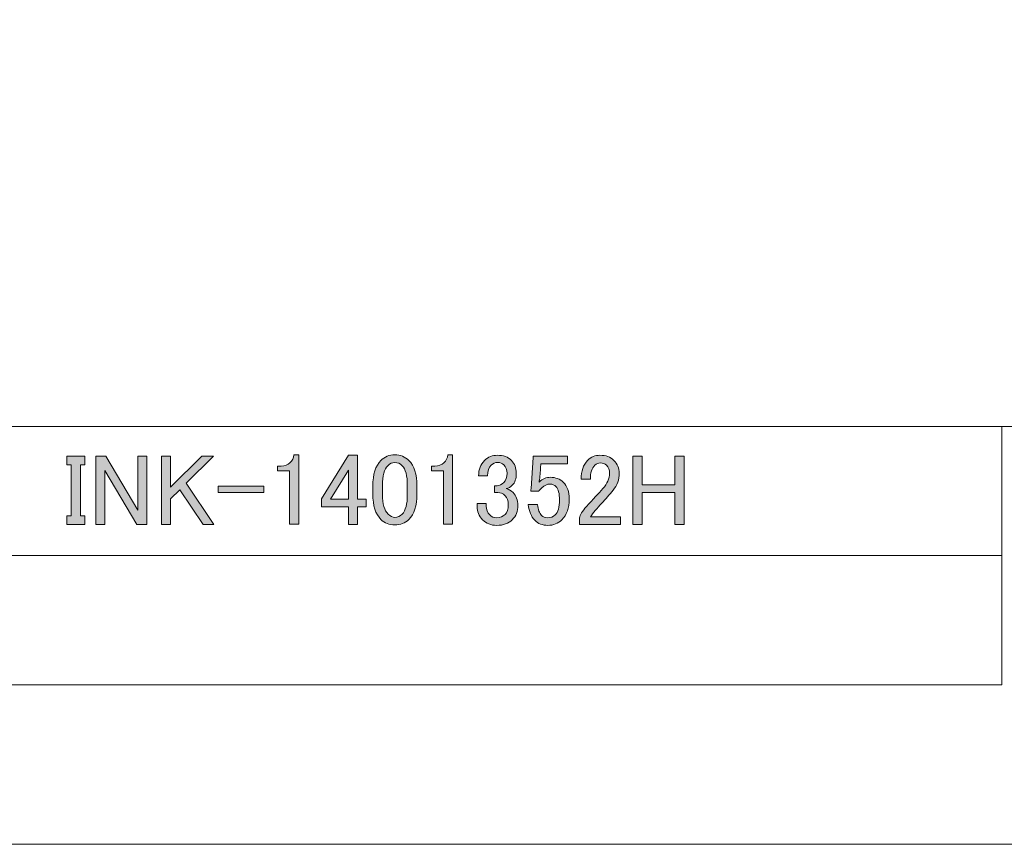
# Model space of a CAD drawing. Units: inches. Extents: x -3 to 300, y -213 to 3.
# Drawn here: x 176 to 237, y -213 to -162 of the extents above; entities that cross this region are included whole.
import ezdxf

# ---------------------------------------------------------------- set-up
doc = ezdxf.new("R2010")
doc.units = ezdxf.units.IN
doc.header["$MEASUREMENT"] = 0
doc.layers.add('レイヤー 1', color=7, linetype='Continuous')

# ---------------------------------------------------------------- blocks, each defined once
blk = doc.blocks.new('block 2')
at = {"layer": 'レイヤー 1', "color": 7, "lineweight": 18}
for points in [[(290.343, -7.228), (6.477, -7.228), (6.477, -187.123), (290.343, -187.123), (290.343, -7.228)], [(236.869, -195.124), (159.731, -195.124), (159.731, -187.123), (236.869, -187.123), (236.869, -195.124)], [(236.869, -203.125), (159.731, -203.125), (159.731, -195.124), (236.869, -195.124), (236.869, -203.125)]]:
    blk.add_lwpolyline(points, dxfattribs=at)
blk = doc.blocks.new('block 5')
at = {"layer": 'レイヤー 1'}
h = blk.add_hatch(color=18, dxfattribs=at)
h.dxf.hatch_style = 2
h.paths.add_polyline_path([(178.968, -188.963), (180.084, -188.963), (180.084, -189.509), (179.811, -189.509), (179.811, -192.659), (180.084, -192.659), (180.084, -193.204), (178.968, -193.204), (178.968, -192.659), (179.24, -192.659), (179.24, -189.509), (178.968, -189.509)])
h = blk.add_hatch(color=18, dxfattribs=at)
h.dxf.hatch_style = 2
h.paths.add_polyline_path([(180.753, -188.963), (181.374, -188.963), (183.358, -192.311), (183.358, -188.963), (183.928, -188.963), (183.928, -193.204), (183.308, -193.204), (181.324, -189.856), (181.324, -193.204), (180.753, -193.204)])
h = blk.add_hatch(color=18, dxfattribs=at)
h.dxf.hatch_style = 2
h.paths.add_polyline_path([(184.821, -188.963), (185.392, -188.963), (185.392, -190.898), (187.327, -188.963), (188.046, -188.963), (186.359, -190.65), (188.071, -193.204), (187.401, -193.204), (185.962, -191.046), (185.392, -191.617), (185.392, -193.204), (184.821, -193.204)])
h = blk.add_hatch(color=18, dxfattribs=at)
h.dxf.hatch_style = 2
edge = h.paths.add_edge_path()
edge.add_spline(control_points=[(193.032, -188.888), (193.032, -188.888), (193.329, -188.888), (193.329, -188.888), (193.329, -188.888), (193.329, -193.18), (193.329, -193.18), (193.329, -193.18), (192.759, -193.18), (192.759, -193.18), (192.759, -193.18), (192.759, -189.881), (192.759, -189.881), (192.759, -189.881), (192.015, -189.881), (192.015, -189.881), (192.015, -189.881), (192.015, -189.583), (192.015, -189.583), (192.015, -189.583), (192.238, -189.583), (192.238, -189.583), (192.47, -189.583), (192.651, -189.517), (192.784, -189.384), (192.933, -189.236), (193.015, -189.071), (193.032, -188.888)], knot_values=[0, 0, 0, 0, 1, 1, 1, 2, 2, 2, 3, 3, 3, 4, 4, 4, 5, 5, 5, 6, 6, 6, 7, 7, 7, 8, 8, 8, 9, 9, 9, 9], degree=3, periodic=1)
h = blk.add_hatch(color=18, dxfattribs=at)
h.dxf.hatch_style = 2
h.paths.add_polyline_path([(196.405, -188.913), (196.976, -188.913), (196.976, -191.642), (197.497, -191.642), (197.497, -192.113), (196.976, -192.113), (196.976, -193.204), (196.405, -193.204), (196.405, -192.113), (194.743, -192.113), (194.743, -191.617)])
h.paths.add_polyline_path([(196.405, -189.831), (195.289, -191.642), (196.405, -191.642)])
h = blk.add_hatch(color=18, dxfattribs=at)
h.dxf.hatch_style = 2
edge = h.paths.add_edge_path()
edge.add_spline(control_points=[(197.918, -190.823), (197.918, -190.096), (198.083, -189.567), (198.414, -189.236), (198.646, -189.004), (198.935, -188.888), (199.283, -188.888), (199.63, -188.888), (199.919, -189.004), (200.151, -189.236), (200.481, -189.567), (200.647, -190.096), (200.647, -190.823), (200.647, -190.823), (200.647, -191.319), (200.647, -191.319), (200.647, -192.03), (200.481, -192.551), (200.151, -192.882), (199.919, -193.114), (199.63, -193.229), (199.283, -193.229), (198.935, -193.229), (198.646, -193.114), (198.414, -192.882), (198.083, -192.551), (197.918, -192.03), (197.918, -191.319), (197.918, -191.319), (197.918, -190.823), (197.918, -190.823)], knot_values=[0, 0, 0, 0, 1, 1, 1, 2, 2, 2, 3, 3, 3, 4, 4, 4, 5, 5, 5, 6, 6, 6, 7, 7, 7, 8, 8, 8, 9, 9, 9, 10, 10, 10, 10], degree=3, periodic=1)
edge = h.paths.add_edge_path()
edge.add_spline(control_points=[(198.836, -189.558), (198.621, -189.773), (198.514, -190.178), (198.514, -190.774), (198.514, -190.774), (198.514, -191.344), (198.514, -191.344), (198.514, -191.923), (198.629, -192.328), (198.861, -192.559), (198.993, -192.692), (199.134, -192.758), (199.283, -192.758), (199.448, -192.758), (199.596, -192.692), (199.729, -192.559), (199.944, -192.345), (200.052, -191.939), (200.052, -191.344), (200.052, -191.344), (200.052, -190.774), (200.052, -190.774), (200.052, -190.178), (199.944, -189.773), (199.729, -189.558), (199.596, -189.426), (199.448, -189.36), (199.283, -189.36), (199.117, -189.36), (198.968, -189.426), (198.836, -189.558)], knot_values=[0, 0, 0, 0, 1, 1, 1, 2, 2, 2, 3, 3, 3, 4, 4, 4, 5, 5, 5, 6, 6, 6, 7, 7, 7, 8, 8, 8, 9, 9, 9, 10, 10, 10, 10], degree=3, periodic=1)
h = blk.add_hatch(color=18, dxfattribs=at)
h.dxf.hatch_style = 2
edge = h.paths.add_edge_path()
edge.add_spline(control_points=[(202.557, -188.888), (202.557, -188.888), (202.854, -188.888), (202.854, -188.888), (202.854, -188.888), (202.854, -193.18), (202.854, -193.18), (202.854, -193.18), (202.284, -193.18), (202.284, -193.18), (202.284, -193.18), (202.284, -189.881), (202.284, -189.881), (202.284, -189.881), (201.54, -189.881), (201.54, -189.881), (201.54, -189.881), (201.54, -189.583), (201.54, -189.583), (201.54, -189.583), (201.763, -189.583), (201.763, -189.583), (201.995, -189.583), (202.176, -189.517), (202.309, -189.384), (202.458, -189.236), (202.54, -189.071), (202.557, -188.888)], knot_values=[0, 0, 0, 0, 1, 1, 1, 2, 2, 2, 3, 3, 3, 4, 4, 4, 5, 5, 5, 6, 6, 6, 7, 7, 7, 8, 8, 8, 9, 9, 9, 9], degree=3, periodic=1)
h = blk.add_hatch(color=18, dxfattribs=at)
h.dxf.hatch_style = 2
edge = h.paths.add_edge_path()
edge.add_spline(control_points=[(204.467, -190.178), (204.467, -189.798), (204.591, -189.484), (204.839, -189.236), (205.053, -189.021), (205.318, -188.913), (205.633, -188.913), (205.996, -188.913), (206.286, -189.021), (206.501, -189.236), (206.699, -189.434), (206.798, -189.699), (206.798, -190.029), (206.798, -190.36), (206.715, -190.609), (206.55, -190.774), (206.435, -190.889), (206.311, -190.956), (206.178, -190.972), (206.343, -191.022), (206.484, -191.105), (206.6, -191.22), (206.798, -191.418), (206.898, -191.683), (206.898, -192.014), (206.898, -192.378), (206.782, -192.675), (206.55, -192.907), (206.319, -193.139), (205.996, -193.254), (205.583, -193.254), (205.236, -193.254), (204.946, -193.139), (204.715, -192.907), (204.483, -192.675), (204.368, -192.402), (204.368, -192.088), (204.368, -192.088), (204.368, -191.89), (204.368, -191.89), (204.368, -191.89), (204.938, -191.89), (204.938, -191.89), (204.938, -191.89), (204.938, -192.063), (204.938, -192.063), (204.938, -192.278), (205.012, -192.46), (205.161, -192.609), (205.277, -192.725), (205.418, -192.783), (205.583, -192.783), (205.798, -192.783), (205.971, -192.717), (206.104, -192.584), (206.236, -192.452), (206.302, -192.246), (206.302, -191.964), (206.302, -191.733), (206.236, -191.551), (206.104, -191.418), (205.971, -191.286), (205.822, -191.22), (205.657, -191.22), (205.657, -191.22), (205.459, -191.22), (205.459, -191.22), (205.459, -191.22), (205.459, -190.798), (205.459, -190.798), (205.459, -190.798), (205.608, -190.798), (205.608, -190.798), (205.757, -190.798), (205.897, -190.733), (206.029, -190.6), (206.162, -190.468), (206.228, -190.277), (206.228, -190.029), (206.228, -189.815), (206.162, -189.641), (206.029, -189.509), (205.93, -189.409), (205.798, -189.36), (205.633, -189.36), (205.484, -189.36), (205.351, -189.418), (205.236, -189.533), (205.103, -189.666), (205.029, -189.881), (205.012, -190.178), (205.012, -190.178), (204.467, -190.178), (204.467, -190.178)], knot_values=[0, 0, 0, 0, 1, 1, 1, 2, 2, 2, 3, 3, 3, 4, 4, 4, 5, 5, 5, 6, 6, 6, 7, 7, 7, 8, 8, 8, 9, 9, 9, 10, 10, 10, 11, 11, 11, 12, 12, 12, 13, 13, 13, 14, 14, 14, 15, 15, 15, 16, 16, 16, 17, 17, 17, 18, 18, 18, 19, 19, 19, 20, 20, 20, 21, 21, 21, 22, 22, 22, 23, 23, 23, 24, 24, 24, 25, 25, 25, 26, 26, 26, 27, 27, 27, 28, 28, 28, 29, 29, 29, 30, 30, 30, 31, 31, 31, 31], degree=3, periodic=1)
h = blk.add_hatch(color=18, dxfattribs=at)
h.dxf.hatch_style = 2
edge = h.paths.add_edge_path()
edge.add_spline(control_points=[(207.84, -188.963), (207.84, -188.963), (209.973, -188.963), (209.973, -188.963), (209.973, -188.963), (209.973, -189.434), (209.973, -189.434), (209.973, -189.434), (208.311, -189.434), (208.311, -189.434), (208.311, -189.434), (208.311, -189.509), (208.311, -189.509), (208.295, -189.823), (208.27, -190.129), (208.237, -190.426), (208.221, -190.476), (208.212, -190.525), (208.212, -190.575), (208.427, -190.377), (208.659, -190.277), (208.907, -190.277), (209.238, -190.277), (209.51, -190.385), (209.725, -190.6), (209.957, -190.832), (210.073, -191.17), (210.073, -191.617), (210.073, -192.179), (209.924, -192.609), (209.626, -192.907), (209.394, -193.139), (209.105, -193.254), (208.758, -193.254), (208.427, -193.254), (208.154, -193.147), (207.939, -192.932), (207.724, -192.717), (207.592, -192.394), (207.543, -191.964), (207.543, -191.964), (208.113, -191.964), (208.113, -191.964), (208.146, -192.278), (208.228, -192.502), (208.361, -192.634), (208.46, -192.733), (208.584, -192.783), (208.733, -192.783), (208.932, -192.783), (209.089, -192.725), (209.204, -192.609), (209.386, -192.427), (209.477, -192.122), (209.477, -191.691), (209.477, -191.278), (209.403, -190.997), (209.254, -190.848), (209.155, -190.749), (209.039, -190.699), (208.907, -190.699), (208.708, -190.699), (208.535, -190.774), (208.386, -190.922), (208.287, -191.022), (208.221, -191.096), (208.187, -191.146), (208.187, -191.146), (207.691, -191.146), (207.691, -191.146), (207.708, -191.08), (207.716, -191.022), (207.716, -190.972), (207.716, -190.972), (207.84, -189.062), (207.84, -189.062), (207.84, -189.062), (207.84, -188.963), (207.84, -188.963)], knot_values=[0, 0, 0, 0, 1, 1, 1, 2, 2, 2, 3, 3, 3, 4, 4, 4, 5, 5, 5, 6, 6, 6, 7, 7, 7, 8, 8, 8, 9, 9, 9, 10, 10, 10, 11, 11, 11, 12, 12, 12, 13, 13, 13, 14, 14, 14, 15, 15, 15, 16, 16, 16, 17, 17, 17, 18, 18, 18, 19, 19, 19, 20, 20, 20, 21, 21, 21, 22, 22, 22, 23, 23, 23, 24, 24, 24, 25, 25, 25, 26, 26, 26, 26], degree=3, periodic=1)
h = blk.add_hatch(color=18, dxfattribs=at)
h.dxf.hatch_style = 2
edge = h.paths.add_edge_path()
edge.add_spline(control_points=[(210.817, -190.401), (210.817, -189.889), (210.949, -189.5), (211.214, -189.236), (211.428, -189.021), (211.685, -188.913), (211.983, -188.913), (212.346, -188.913), (212.636, -189.021), (212.851, -189.236), (213.065, -189.451), (213.173, -189.716), (213.173, -190.029), (213.173, -190.426), (213.049, -190.774), (212.801, -191.071), (212.569, -191.353), (212.33, -191.626), (212.082, -191.89), (211.949, -192.039), (211.817, -192.187), (211.685, -192.336), (211.569, -192.469), (211.47, -192.601), (211.387, -192.733), (211.387, -192.733), (213.248, -192.733), (213.248, -192.733), (213.248, -192.733), (213.248, -193.204), (213.248, -193.204), (213.248, -193.204), (210.718, -193.204), (210.718, -193.204), (210.718, -193.204), (210.718, -192.783), (210.718, -192.783), (210.751, -192.618), (210.891, -192.386), (211.139, -192.088), (211.552, -191.642), (211.892, -191.27), (212.156, -190.972), (212.437, -190.674), (212.578, -190.36), (212.578, -190.029), (212.578, -189.831), (212.512, -189.666), (212.379, -189.533), (212.28, -189.434), (212.156, -189.384), (212.007, -189.384), (211.875, -189.384), (211.759, -189.434), (211.66, -189.533), (211.478, -189.716), (211.387, -190.005), (211.387, -190.401), (211.387, -190.401), (210.817, -190.401), (210.817, -190.401)], knot_values=[0, 0, 0, 0, 1, 1, 1, 2, 2, 2, 3, 3, 3, 4, 4, 4, 5, 5, 5, 6, 6, 6, 7, 7, 7, 8, 8, 8, 9, 9, 9, 10, 10, 10, 11, 11, 11, 12, 12, 12, 13, 13, 13, 14, 14, 14, 15, 15, 15, 16, 16, 16, 17, 17, 17, 18, 18, 18, 19, 19, 19, 20, 20, 20, 20], degree=3, periodic=1)
h = blk.add_hatch(color=18, dxfattribs=at)
h.dxf.hatch_style = 2
h.paths.add_polyline_path([(214.017, -188.963), (214.587, -188.963), (214.587, -190.749), (216.621, -190.749), (216.621, -188.963), (217.192, -188.963), (217.192, -193.204), (216.621, -193.204), (216.621, -191.22), (214.587, -191.22), (214.587, -193.204), (214.017, -193.204)])
h = blk.add_hatch(color=18, dxfattribs=at)
h.dxf.hatch_style = 2
h.paths.add_polyline_path([(188.344, -190.823), (191.171, -190.823), (191.171, -191.22), (188.344, -191.22)])
at = {"layer": 'レイヤー 1', "lineweight": 0}
for points in [[(178.968, -188.963), (180.084, -188.963), (180.084, -189.509), (179.811, -189.509), (179.811, -192.659), (180.084, -192.659), (180.084, -193.204), (178.968, -193.204), (178.968, -192.659), (179.24, -192.659), (179.24, -189.509), (178.968, -189.509), (178.968, -188.963)], [(180.753, -188.963), (181.374, -188.963), (183.358, -192.311), (183.358, -188.963), (183.928, -188.963), (183.928, -193.204), (183.308, -193.204), (181.324, -189.856), (181.324, -193.204), (180.753, -193.204), (180.753, -188.963)], [(184.821, -188.963), (185.392, -188.963), (185.392, -190.898), (187.327, -188.963), (188.046, -188.963), (186.359, -190.65), (188.071, -193.204), (187.401, -193.204), (185.962, -191.046), (185.392, -191.617), (185.392, -193.204), (184.821, -193.204), (184.821, -188.963)], [(196.405, -188.913), (196.976, -188.913), (196.976, -191.642), (197.497, -191.642), (197.497, -192.113), (196.976, -192.113), (196.976, -193.204), (196.405, -193.204), (196.405, -192.113), (194.743, -192.113), (194.743, -191.617), (196.405, -188.913)], [(214.017, -188.963), (214.587, -188.963), (214.587, -190.749), (216.621, -190.749), (216.621, -188.963), (217.192, -188.963), (217.192, -193.204), (216.621, -193.204), (216.621, -191.22), (214.587, -191.22), (214.587, -193.204), (214.017, -193.204), (214.017, -188.963)], [(196.405, -189.831), (195.289, -191.642), (196.405, -191.642), (196.405, -189.831)], [(188.344, -190.823), (191.171, -190.823), (191.171, -191.22), (188.344, -191.22), (188.344, -190.823)]]:
    blk.add_lwpolyline(points, dxfattribs=at)
for points, knots in [([(193.032, -188.888), (193.032, -188.888), (193.329, -188.888), (193.329, -188.888), (193.329, -188.888), (193.329, -193.18), (193.329, -193.18), (193.329, -193.18), (192.759, -193.18), (192.759, -193.18), (192.759, -193.18), (192.759, -189.881), (192.759, -189.881), (192.759, -189.881), (192.015, -189.881), (192.015, -189.881), (192.015, -189.881), (192.015, -189.583), (192.015, -189.583), (192.015, -189.583), (192.238, -189.583), (192.238, -189.583), (192.47, -189.583), (192.651, -189.517), (192.784, -189.384), (192.933, -189.236), (193.015, -189.071), (193.032, -188.888)], [0, 0, 0, 0, 1, 1, 1, 2, 2, 2, 3, 3, 3, 4, 4, 4, 5, 5, 5, 6, 6, 6, 7, 7, 7, 8, 8, 8, 9, 9, 9, 9]), ([(197.918, -190.823), (197.918, -190.096), (198.083, -189.567), (198.414, -189.236), (198.646, -189.004), (198.935, -188.888), (199.283, -188.888), (199.63, -188.888), (199.919, -189.004), (200.151, -189.236), (200.481, -189.567), (200.647, -190.096), (200.647, -190.823), (200.647, -190.823), (200.647, -191.319), (200.647, -191.319), (200.647, -192.03), (200.481, -192.551), (200.151, -192.882), (199.919, -193.114), (199.63, -193.229), (199.283, -193.229), (198.935, -193.229), (198.646, -193.114), (198.414, -192.882), (198.083, -192.551), (197.918, -192.03), (197.918, -191.319), (197.918, -191.319), (197.918, -190.823), (197.918, -190.823)], [0, 0, 0, 0, 1, 1, 1, 2, 2, 2, 3, 3, 3, 4, 4, 4, 5, 5, 5, 6, 6, 6, 7, 7, 7, 8, 8, 8, 9, 9, 9, 10, 10, 10, 10]), ([(202.557, -188.888), (202.557, -188.888), (202.854, -188.888), (202.854, -188.888), (202.854, -188.888), (202.854, -193.18), (202.854, -193.18), (202.854, -193.18), (202.284, -193.18), (202.284, -193.18), (202.284, -193.18), (202.284, -189.881), (202.284, -189.881), (202.284, -189.881), (201.54, -189.881), (201.54, -189.881), (201.54, -189.881), (201.54, -189.583), (201.54, -189.583), (201.54, -189.583), (201.763, -189.583), (201.763, -189.583), (201.995, -189.583), (202.176, -189.517), (202.309, -189.384), (202.458, -189.236), (202.54, -189.071), (202.557, -188.888)], [0, 0, 0, 0, 1, 1, 1, 2, 2, 2, 3, 3, 3, 4, 4, 4, 5, 5, 5, 6, 6, 6, 7, 7, 7, 8, 8, 8, 9, 9, 9, 9]), ([(204.467, -190.178), (204.467, -189.798), (204.591, -189.484), (204.839, -189.236), (205.053, -189.021), (205.318, -188.913), (205.633, -188.913), (205.996, -188.913), (206.286, -189.021), (206.501, -189.236), (206.699, -189.434), (206.798, -189.699), (206.798, -190.029), (206.798, -190.36), (206.715, -190.609), (206.55, -190.774), (206.435, -190.889), (206.311, -190.956), (206.178, -190.972), (206.343, -191.022), (206.484, -191.105), (206.6, -191.22), (206.798, -191.418), (206.898, -191.683), (206.898, -192.014), (206.898, -192.378), (206.782, -192.675), (206.55, -192.907), (206.319, -193.139), (205.996, -193.254), (205.583, -193.254), (205.236, -193.254), (204.946, -193.139), (204.715, -192.907), (204.483, -192.675), (204.368, -192.402), (204.368, -192.088), (204.368, -192.088), (204.368, -191.89), (204.368, -191.89), (204.368, -191.89), (204.938, -191.89), (204.938, -191.89), (204.938, -191.89), (204.938, -192.063), (204.938, -192.063), (204.938, -192.278), (205.012, -192.46), (205.161, -192.609), (205.277, -192.725), (205.418, -192.783), (205.583, -192.783), (205.798, -192.783), (205.971, -192.717), (206.104, -192.584), (206.236, -192.452), (206.302, -192.246), (206.302, -191.964), (206.302, -191.733), (206.236, -191.551), (206.104, -191.418), (205.971, -191.286), (205.822, -191.22), (205.657, -191.22), (205.657, -191.22), (205.459, -191.22), (205.459, -191.22), (205.459, -191.22), (205.459, -190.798), (205.459, -190.798), (205.459, -190.798), (205.608, -190.798), (205.608, -190.798), (205.757, -190.798), (205.897, -190.733), (206.029, -190.6), (206.162, -190.468), (206.228, -190.277), (206.228, -190.029), (206.228, -189.815), (206.162, -189.641), (206.029, -189.509), (205.93, -189.409), (205.798, -189.36), (205.633, -189.36), (205.484, -189.36), (205.351, -189.418), (205.236, -189.533), (205.103, -189.666), (205.029, -189.881), (205.012, -190.178), (205.012, -190.178), (204.467, -190.178), (204.467, -190.178)], [0, 0, 0, 0, 1, 1, 1, 2, 2, 2, 3, 3, 3, 4, 4, 4, 5, 5, 5, 6, 6, 6, 7, 7, 7, 8, 8, 8, 9, 9, 9, 10, 10, 10, 11, 11, 11, 12, 12, 12, 13, 13, 13, 14, 14, 14, 15, 15, 15, 16, 16, 16, 17, 17, 17, 18, 18, 18, 19, 19, 19, 20, 20, 20, 21, 21, 21, 22, 22, 22, 23, 23, 23, 24, 24, 24, 25, 25, 25, 26, 26, 26, 27, 27, 27, 28, 28, 28, 29, 29, 29, 30, 30, 30, 31, 31, 31, 31]), ([(207.84, -188.963), (207.84, -188.963), (209.973, -188.963), (209.973, -188.963), (209.973, -188.963), (209.973, -189.434), (209.973, -189.434), (209.973, -189.434), (208.311, -189.434), (208.311, -189.434), (208.311, -189.434), (208.311, -189.509), (208.311, -189.509), (208.295, -189.823), (208.27, -190.129), (208.237, -190.426), (208.221, -190.476), (208.212, -190.525), (208.212, -190.575), (208.427, -190.377), (208.659, -190.277), (208.907, -190.277), (209.238, -190.277), (209.51, -190.385), (209.725, -190.6), (209.957, -190.832), (210.073, -191.17), (210.073, -191.617), (210.073, -192.179), (209.924, -192.609), (209.626, -192.907), (209.394, -193.139), (209.105, -193.254), (208.758, -193.254), (208.427, -193.254), (208.154, -193.147), (207.939, -192.932), (207.724, -192.717), (207.592, -192.394), (207.543, -191.964), (207.543, -191.964), (208.113, -191.964), (208.113, -191.964), (208.146, -192.278), (208.228, -192.502), (208.361, -192.634), (208.46, -192.733), (208.584, -192.783), (208.733, -192.783), (208.932, -192.783), (209.089, -192.725), (209.204, -192.609), (209.386, -192.427), (209.477, -192.122), (209.477, -191.691), (209.477, -191.278), (209.403, -190.997), (209.254, -190.848), (209.155, -190.749), (209.039, -190.699), (208.907, -190.699), (208.708, -190.699), (208.535, -190.774), (208.386, -190.922), (208.287, -191.022), (208.221, -191.096), (208.187, -191.146), (208.187, -191.146), (207.691, -191.146), (207.691, -191.146), (207.708, -191.08), (207.716, -191.022), (207.716, -190.972), (207.716, -190.972), (207.84, -189.062), (207.84, -189.062), (207.84, -189.062), (207.84, -188.963), (207.84, -188.963)], [0, 0, 0, 0, 1, 1, 1, 2, 2, 2, 3, 3, 3, 4, 4, 4, 5, 5, 5, 6, 6, 6, 7, 7, 7, 8, 8, 8, 9, 9, 9, 10, 10, 10, 11, 11, 11, 12, 12, 12, 13, 13, 13, 14, 14, 14, 15, 15, 15, 16, 16, 16, 17, 17, 17, 18, 18, 18, 19, 19, 19, 20, 20, 20, 21, 21, 21, 22, 22, 22, 23, 23, 23, 24, 24, 24, 25, 25, 25, 26, 26, 26, 26]), ([(210.817, -190.401), (210.817, -189.889), (210.949, -189.5), (211.214, -189.236), (211.428, -189.021), (211.685, -188.913), (211.983, -188.913), (212.346, -188.913), (212.636, -189.021), (212.851, -189.236), (213.065, -189.451), (213.173, -189.716), (213.173, -190.029), (213.173, -190.426), (213.049, -190.774), (212.801, -191.071), (212.569, -191.353), (212.33, -191.626), (212.082, -191.89), (211.949, -192.039), (211.817, -192.187), (211.685, -192.336), (211.569, -192.469), (211.47, -192.601), (211.387, -192.733), (211.387, -192.733), (213.248, -192.733), (213.248, -192.733), (213.248, -192.733), (213.248, -193.204), (213.248, -193.204), (213.248, -193.204), (210.718, -193.204), (210.718, -193.204), (210.718, -193.204), (210.718, -192.783), (210.718, -192.783), (210.751, -192.618), (210.891, -192.386), (211.139, -192.088), (211.552, -191.642), (211.892, -191.27), (212.156, -190.972), (212.437, -190.674), (212.578, -190.36), (212.578, -190.029), (212.578, -189.831), (212.512, -189.666), (212.379, -189.533), (212.28, -189.434), (212.156, -189.384), (212.007, -189.384), (211.875, -189.384), (211.759, -189.434), (211.66, -189.533), (211.478, -189.716), (211.387, -190.005), (211.387, -190.401), (211.387, -190.401), (210.817, -190.401), (210.817, -190.401)], [0, 0, 0, 0, 1, 1, 1, 2, 2, 2, 3, 3, 3, 4, 4, 4, 5, 5, 5, 6, 6, 6, 7, 7, 7, 8, 8, 8, 9, 9, 9, 10, 10, 10, 11, 11, 11, 12, 12, 12, 13, 13, 13, 14, 14, 14, 15, 15, 15, 16, 16, 16, 17, 17, 17, 18, 18, 18, 19, 19, 19, 20, 20, 20, 20]), ([(198.836, -189.558), (198.621, -189.773), (198.514, -190.178), (198.514, -190.774), (198.514, -190.774), (198.514, -191.344), (198.514, -191.344), (198.514, -191.923), (198.629, -192.328), (198.861, -192.559), (198.993, -192.692), (199.134, -192.758), (199.283, -192.758), (199.448, -192.758), (199.596, -192.692), (199.729, -192.559), (199.944, -192.345), (200.052, -191.939), (200.052, -191.344), (200.052, -191.344), (200.052, -190.774), (200.052, -190.774), (200.052, -190.178), (199.944, -189.773), (199.729, -189.558), (199.596, -189.426), (199.448, -189.36), (199.283, -189.36), (199.117, -189.36), (198.968, -189.426), (198.836, -189.558)], [0, 0, 0, 0, 1, 1, 1, 2, 2, 2, 3, 3, 3, 4, 4, 4, 5, 5, 5, 6, 6, 6, 7, 7, 7, 8, 8, 8, 9, 9, 9, 10, 10, 10, 10])]:
    blk.add_open_spline(points, degree=3, knots=knots, dxfattribs=at)

msp = doc.modelspace()

# ---------------------------------------------------------------- linework, layer by layer
at = {"layer": 'レイヤー 1', "lineweight": 0}
msp.add_lwpolyline([(300, -213.002), (-3, -213.002), (-3, 3), (300, 3), (300, -213.002)], dxfattribs=at)

# ---------------------------------------------------------------- block references
at = {"layer": 'レイヤー 1'}
for name in ['block 2', 'block 5']:
    msp.add_blockref(name, (0, 0), dxfattribs=at)

doc.saveas('drawing.dxf')
